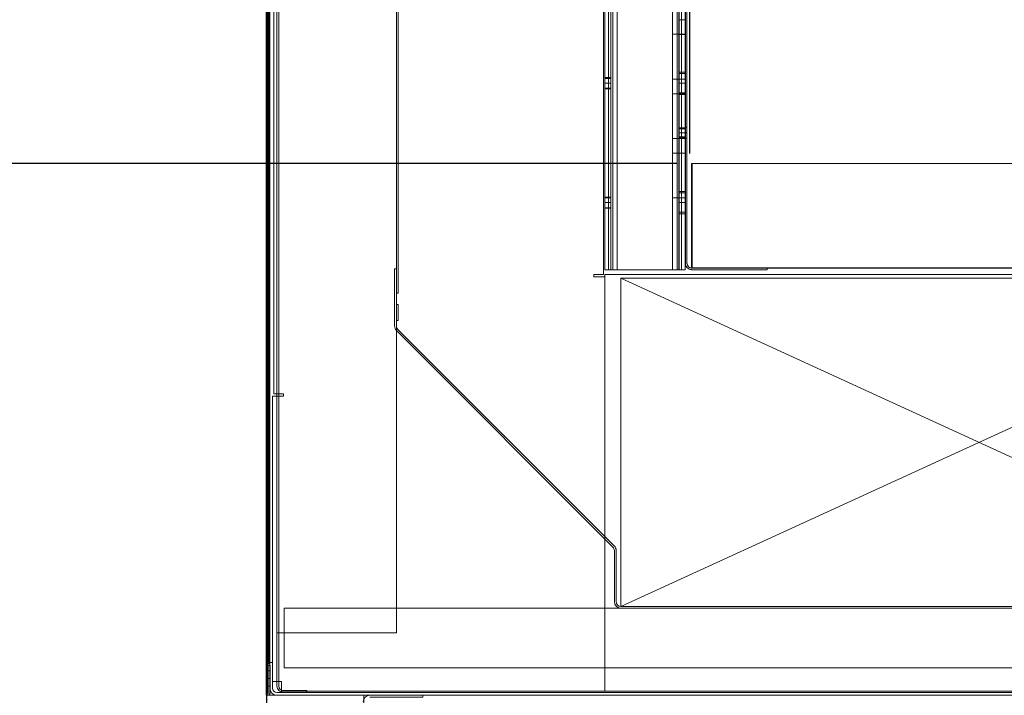
# Model space of a CAD drawing. Units: inches. Extents: x 97 to 271, y 0 to 190.
# Drawn here: x 119 to 136, y 112 to 123 of the extents above; entities that cross this region are included whole.
import ezdxf

# ---------------------------------------------------------------- set-up
doc = ezdxf.new("R2010")
doc.units = ezdxf.units.IN
doc.header["$LTSCALE"] = 6
doc.header["$MEASUREMENT"] = 0
doc.layers.add('DIMS-END', color=7, linetype='Continuous')
doc.layers.add('END VIEW', color=7, linetype='Continuous')
doc.styles.get("Standard").update_dxf_attribs({"font": 'arial.ttf'})
doc.dimstyles.get("Standard").update_dxf_attribs({"dimtxt": 1.3, "dimasz": 1.8, "dimexe": 0.25, "dimexo": 0.25, "dimgap": 0.09, "dimtad": 0, "dimtih": 1, "dimtoh": 1, "dimdec": 4, "dimzin": 0, "dimdsep": 46, "dimlunit": 5, "dimtxsty": 'Standard', "dimcen": 1, "dimadec": 0, "dimazin": 0, "dimtfac": 1, "dimtdec": 4, "dimtofl": 0, "dimtmove": 0, "dimatfit": 3, "dimfxl": 1, "dimfrac": 2, "dimtolj": 1, "dimtzin": 0, "dimarcsym": 0})

# ---------------------------------------------------------------- blocks, each defined once
blk = doc.blocks.new('*D151')
at = {"layer": 'DIMS-END', "color": 0, "lineweight": -2, "transparency": 16777216}
for p, q in [((123.303, 116.23), (123.303, 101.483)), ((124.92, 105.494), (124.92, 101.483)), ((121.503, 101.733), (119.703, 101.733)), ((126.72, 101.733), (128.52, 101.733))]:
    blk.add_line(p, q, dxfattribs=at)
at = {"layer": 'DIMS-END', "color": 0, "transparency": 16777216}
for points in [[(121.503, 102.033), (121.503, 101.433), (123.303, 101.733)], [(126.72, 102.033), (126.72, 101.433), (124.92, 101.733)]]:
    blk.add_solid(points, dxfattribs=at)
at = {"layer": 'DIMS-END', "color": 0, "transparency": 16777216, "insert": (132.033, 101.733), "char_height": 1.3, "attachment_point": 5}
blk.add_mtext('\\A1;1 5/8 in\\P [4.1 cm]', dxfattribs=at)
blk = doc.blocks.new('*D153')
at = {"layer": 'DIMS-END', "color": 0, "lineweight": -2, "transparency": 16777216}
for p, q in [((158.289, 111.94), (158.289, 89.951)), ((123.303, 111.806), (123.303, 89.951)), ((125.103, 90.201), (136.771, 90.201)), ((156.489, 90.201), (144.807, 90.201))]:
    blk.add_line(p, q, dxfattribs=at)
at = {"layer": 'DIMS-END', "color": 0, "transparency": 16777216}
for points in [[(125.103, 90.501), (125.103, 89.901), (123.303, 90.201)], [(156.489, 90.501), (156.489, 89.901), (158.289, 90.201)]]:
    blk.add_solid(points, dxfattribs=at)
at = {"layer": 'DIMS-END', "color": 0, "transparency": 16777216, "insert": (140.789, 90.201), "char_height": 1.3, "attachment_point": 5}
blk.add_mtext('\\A1;35 in\\P [88.9 cm]', dxfattribs=at)
blk = doc.blocks.new('*D165')
at = {"layer": 'DIMS-END', "color": 0, "lineweight": -2, "transparency": 16777216}
for p, q in [((130.392, 121.189), (130.392, 124.507)), ((153.421, 123.31), (153.421, 124.507)), ((132.192, 124.257), (137.682, 124.257)), ((151.621, 124.257), (145.718, 124.257))]:
    blk.add_line(p, q, dxfattribs=at)
at = {"layer": 'DIMS-END', "color": 0, "transparency": 16777216}
for points in [[(132.192, 124.557), (132.192, 123.957), (130.392, 124.257)], [(151.621, 124.557), (151.621, 123.957), (153.421, 124.257)]]:
    blk.add_solid(points, dxfattribs=at)
at = {"layer": 'DIMS-END', "color": 0, "transparency": 16777216, "insert": (141.7, 124.257), "char_height": 1.3, "attachment_point": 5}
blk.add_mtext('\\A1;23 in\\P [58.5 cm]', dxfattribs=at)
blk = doc.blocks.new('*D172')
at = {"layer": 'DIMS-END', "color": 0, "lineweight": -2, "transparency": 16777216}
for p, q in [((123.185, 172.744), (104.4, 172.744)), ((104.65, 170.944), (104.65, 143.265)), ((104.65, 107.529), (104.65, 135.208)), ((126.883, 105.729), (104.4, 105.729))]:
    blk.add_line(p, q, dxfattribs=at)
at = {"layer": 'DIMS-END', "color": 0, "transparency": 16777216}
for points in [[(104.35, 170.944), (104.95, 170.944), (104.65, 172.744)], [(104.35, 107.529), (104.95, 107.529), (104.65, 105.729)]]:
    blk.add_solid(points, dxfattribs=at)
at = {"layer": 'DIMS-END', "color": 0, "transparency": 16777216, "insert": (104.65, 139.236), "char_height": 1.3, "attachment_point": 5}
blk.add_mtext('\\A1;67 in\\P [170.2 cm]\\PCASE\\PHEIGHT', dxfattribs=at)
blk = doc.blocks.new('*D173')
at = {"layer": 'DIMS-END', "color": 0, "lineweight": -2, "transparency": 16777216}
for p, q in [((130.566, 137.291), (114.435, 137.291)), ((114.685, 135.491), (114.685, 133.202)), ((114.685, 122.823), (114.685, 125.127)), ((130.183, 121.023), (114.435, 121.023))]:
    blk.add_line(p, q, dxfattribs=at)
at = {"layer": 'DIMS-END', "color": 0, "transparency": 16777216}
for points in [[(114.385, 135.491), (114.985, 135.491), (114.685, 137.291)], [(114.385, 122.823), (114.985, 122.823), (114.685, 121.023)]]:
    blk.add_solid(points, dxfattribs=at)
at = {"layer": 'DIMS-END', "color": 0, "transparency": 16777216, "insert": (114.685, 129.164), "char_height": 1.3, "attachment_point": 5}
blk.add_mtext('\\A1;16 1/4 in\\P [41.3 cm]\\PINTERIOR\\PHEIGHT', dxfattribs=at)

msp = doc.modelspace()

# ---------------------------------------------------------------- linework, layer by layer
at = {"layer": 'END VIEW', "lineweight": 9}
for p, q in [((130.21278, 122.43765), (130.21278, 123.18881)), ((141.2408, 119.10359), (129.2408, 113.60359)), ((129.10608, 114.59732), (125.47899, 118.2244)), ((125.50021, 118.24561), (129.12729, 114.61853)), ((129.1298, 113.68459), (129.1298, 114.54004)), ((129.1598, 114.54004), (129.1598, 113.68459))]:
    msp.add_line(p, q, dxfattribs=at)
at = {"layer": 'END VIEW', "lineweight": 9, "flags": 128}
for points in [[(151.9679, 173.17658), (123.2955, 173.17658), (123.2955, 112.11509), (158.68011, 112.11509), (158.68011, 126.45905)], [(145.07286, 140.42676), (145.151, 140.50489), (146.553, 140.50489), (146.553, 145.53691), (123.5505, 145.53691), (123.5505, 145.40989), (123.42348, 145.40989), (123.42348, 117.16309), (123.587, 117.16309), (123.587, 117.12659), (123.4035, 117.12659), (123.4035, 112.23709)], [(123.29459, 145.08431), (123.29459, 112.65033), (123.29459, 112.14983), (123.29459, 112.65033), (123.29459, 145.08431)], [(123.29459, 145.08431), (123.32382, 145.08431), (123.29459, 145.08431), (123.32382, 145.08431), (123.29459, 145.08431), (123.29459, 145.03681), (123.29459, 145.00393), (123.29459, 145.03681), (123.29459, 145.08431), (123.3019, 145.08431), (123.32747, 145.08431), (123.34939, 145.08431), (123.35669, 145.08431), (123.35669, 112.65033), (123.35669, 145.08431), (123.32747, 145.08431), (123.32747, 112.65033), (123.32747, 145.08431)], [(123.4765, 112.26709), (123.4765, 140.42609), (124.4765, 140.42609), (124.4765, 139.42609), (125.4765, 139.42609)], [(125.4465, 139.96509), (125.4465, 140.09547), (125.4765, 140.09547), (125.4765, 113.16309), (123.4765, 113.16309)], [(125.4765, 140.07984), (125.5065, 140.07984), (125.5065, 118.85066), (125.4765, 118.85066)], [(123.2955, 112.14709), (123.2955, 139.89234)], [(123.3255, 139.89234), (123.3255, 112.14709), (123.32747, 112.61745), (123.35669, 112.61745), (123.35669, 112.14983), (123.35304, 112.13887), (123.34939, 112.12791), (123.33843, 112.12426), (123.32747, 112.1206), (123.31651, 112.12426), (123.30555, 112.12791), (123.3019, 112.13887), (123.29824, 112.14983), (123.3019, 112.13887), (123.30555, 112.12791), (123.31651, 112.12426), (123.32747, 112.1206), (123.33843, 112.12426), (123.34939, 112.12791), (123.35304, 112.13887), (123.35669, 112.14983), (123.35669, 112.61745), (123.32747, 112.61745), (123.32944, 112.14709), (123.32944, 112.61512), (123.35944, 112.61512), (123.35944, 112.14709)], [(123.4765, 139.90797), (123.5065, 139.90797), (123.5065, 112.26709)], [(128.968, 119.12659), (128.7845, 119.12659), (128.7845, 119.16309), (128.94802, 119.16309), (128.94802, 137.32189), (128.7845, 137.32189), (128.7845, 137.35839), (128.968, 137.35839)], [(130.21278, 119.24373), (130.3175, 119.24319), (128.9685, 119.24319), (128.9685, 137.32234), (129.07125, 137.32288)], [(129.07125, 119.24373), (128.96873, 119.24373), (128.96873, 137.32288), (129.07125, 137.32288), (129.07125, 119.24373), (128.96873, 119.24373), (128.96873, 137.32288), (128.97464, 137.32288), (128.99633, 137.32288), (129.02985, 137.32288), (129.07322, 137.32288), (129.12448, 137.32288), (129.17968, 137.32288), (129.13828, 137.32288), (129.10279, 137.32288), (129.07914, 137.32288), (129.07125, 137.32288), (128.9685, 137.32234), (130.3175, 137.32234), (130.3175, 119.24319), (130.2145, 119.24319), (130.2145, 137.32234), (130.3153, 137.32288), (130.21278, 137.32288)], [(128.96873, 137.32288), (128.96873, 119.24373), (129.07125, 119.24373), (129.07125, 137.32288)], [(128.96873, 137.32288), (128.96873, 119.24373), (128.97464, 119.24373), (128.99633, 119.24373), (129.02985, 119.24373), (129.07322, 119.24373), (129.12448, 119.24373), (129.17968, 119.24373), (130.10434, 119.24373), (129.17968, 119.24373), (129.13828, 119.24373), (129.10279, 119.24373), (129.07914, 119.24373), (129.07125, 119.24373), (129.07125, 137.32288)], [(129.07125, 137.32288), (129.07125, 119.24373), (128.96873, 119.24373), (128.96873, 137.32288)], [(129.07125, 137.32288), (129.07125, 119.24373), (129.07914, 119.24373), (129.10279, 119.24373), (129.13828, 119.24373), (129.17968, 119.24373), (129.12448, 119.24373), (129.07322, 119.24373), (129.02985, 119.24373), (128.99633, 119.24373), (128.97464, 119.24373), (128.96873, 119.24373), (128.97464, 119.24373), (128.99633, 119.24373), (129.02985, 119.24373), (129.07322, 119.24373), (129.12448, 119.24373), (129.17968, 119.24373), (129.13828, 119.24373), (129.10279, 119.24373), (129.07914, 119.24373), (129.07125, 119.24373), (128.96873, 119.24373), (128.96873, 137.32288)], [(129.02985, 119.24373), (129.02985, 137.32288), (129.02985, 119.24373), (129.02985, 137.32288)], [(129.0715, 137.32234), (129.0715, 119.24319), (129.0715, 137.32288)], [(129.10279, 119.24373), (129.10279, 137.32288), (129.10279, 119.24373), (129.10279, 137.32288)], [(129.17968, 137.32288), (129.17968, 119.24373), (129.17968, 137.32288), (129.17968, 119.24373), (130.10434, 119.24373), (129.17968, 119.24373), (130.10434, 119.24373), (129.17968, 119.24373), (129.17968, 137.32288), (129.17968, 119.24373), (129.17968, 137.32288)], [(130.3153, 136.11826), (130.2145, 136.11784), (130.3175, 136.11784), (130.21278, 136.11826), (130.3153, 136.11826), (130.21278, 136.11826), (130.21278, 137.32288), (130.21278, 119.24373), (130.3153, 119.24373), (130.30939, 119.24373), (130.2877, 119.24373), (130.25418, 119.24373), (130.21081, 119.24373), (130.15955, 119.24373), (130.10434, 119.24373), (130.14575, 119.24373), (130.18123, 119.24373), (130.20489, 119.24373), (130.21278, 119.24373), (130.21278, 120.44835), (130.21278, 121.19951)], [(130.21278, 120.44835), (130.21278, 121.19951), (130.2145, 120.44794), (130.3175, 120.44794), (130.3153, 121.19951), (130.3153, 120.44835), (130.21278, 120.44835), (130.3153, 120.44835), (130.30939, 120.44835), (130.2877, 120.44835), (130.25418, 120.44835), (130.21081, 120.44835), (130.15955, 120.44835), (130.10434, 120.44835), (130.14575, 120.44835), (130.18123, 120.44835), (130.20489, 120.44835), (130.21278, 120.44835), (130.3153, 120.44835), (130.21278, 120.44835), (130.21278, 119.24373), (130.20489, 119.24373), (130.18123, 119.24373), (130.14575, 119.24373), (130.10434, 119.24373), (130.15955, 119.24373), (130.21081, 119.24373), (130.25418, 119.24373), (130.2877, 119.24373), (130.30939, 119.24373), (130.3153, 119.24373), (130.21278, 119.24373), (130.21278, 137.32288)], [(130.3153, 137.32288), (130.3153, 119.24373), (130.3153, 120.44835), (130.3153, 121.19951), (130.3153, 121.44399), (130.21278, 121.44399), (130.3153, 121.44399), (130.30939, 121.44399), (130.2877, 121.44399), (130.25418, 121.44399), (130.21081, 121.44399), (130.15955, 121.44399), (130.10434, 121.44399), (130.14575, 121.44399), (130.18123, 121.44399), (130.20489, 121.44399), (130.21278, 121.44399), (130.21278, 122.19318), (130.3153, 122.19318), (130.30939, 122.19318), (130.2877, 122.19318), (130.25418, 122.19318), (130.21081, 122.19318), (130.15955, 122.19318), (130.10434, 122.19318), (130.14575, 122.19318), (130.18123, 122.19318), (130.20489, 122.19318), (130.21278, 122.19318), (130.21278, 122.43765), (130.21278, 123.18881), (130.2145, 122.43726), (130.3175, 122.43726), (130.21278, 122.43765), (130.3153, 122.43765), (130.3153, 123.18881), (130.3153, 122.43765), (130.3153, 123.18881), (130.3153, 123.43328), (130.3153, 124.18247)], [(130.3153, 137.32288), (130.3153, 119.24373), (130.3153, 120.44835), (130.3153, 121.19951), (130.3153, 121.44399), (130.3153, 122.19318), (130.3153, 122.43765), (130.30939, 122.43765), (130.2877, 122.43765), (130.25418, 122.43765), (130.21081, 122.43765), (130.15955, 122.43765), (130.10434, 122.43765), (130.14575, 122.43765), (130.18123, 122.43765), (130.20489, 122.43765), (130.21278, 122.43765), (130.3153, 122.43765), (130.21278, 122.43765), (130.20489, 122.43765), (130.18123, 122.43765), (130.14575, 122.43765), (130.10434, 122.43765), (130.15955, 122.43765), (130.21081, 122.43765), (130.25418, 122.43765), (130.2877, 122.43765), (130.30939, 122.43765), (130.3153, 122.43765), (130.21278, 122.43765), (130.3153, 122.43765)], [(130.10434, 137.32288), (130.10434, 119.24373), (130.14575, 119.24373), (130.18123, 119.24373), (130.20489, 119.24373), (130.21278, 119.24373), (130.21278, 137.32288)], [(130.21278, 137.32288), (130.21278, 119.24373), (130.3153, 119.24373), (130.3153, 137.32288), (130.3153, 119.24373), (130.30939, 119.24373), (130.2877, 119.24373), (130.25418, 119.24373), (130.21081, 119.24373), (130.15955, 119.24373), (130.10434, 119.24373), (130.10434, 137.32288)], [(130.18123, 137.32288), (130.18123, 136.11826), (130.18123, 137.32288), (130.18123, 119.24373), (130.18123, 120.44835), (130.18123, 119.24373)], [(130.25418, 137.32288), (130.25418, 136.11826), (130.25418, 137.32288), (130.25418, 119.24373), (130.25418, 120.44835), (130.25418, 119.24373)], [(130.31744, 137.21839), (130.31744, 119.34719), (130.31744, 137.21789)], [(130.31942, 137.21839), (130.31942, 119.34867), (130.31942, 137.21839), (130.31942, 119.34867)], [(130.34702, 137.21839), (130.34702, 119.34867), (130.34702, 137.21789), (130.34702, 119.34719), (130.34702, 137.21839), (130.34702, 119.34867)], [(130.10434, 124.18247), (130.10434, 123.43328), (130.10434, 123.18881), (130.10434, 122.43765), (130.10434, 122.19318), (130.10434, 121.44399), (130.10434, 121.19951), (130.10434, 120.44835), (130.10434, 119.24373), (130.10434, 120.44835), (130.10434, 121.19951), (130.10434, 121.44399), (130.10434, 122.19318), (130.10434, 122.43765), (130.10434, 123.18881), (130.10434, 123.43328), (130.10434, 124.18247)], [(130.21278, 124.18247), (130.21278, 123.43328), (130.21278, 123.18881), (130.3153, 123.18881), (130.2145, 123.18726), (130.3175, 123.18726), (130.21278, 123.18881), (130.3153, 123.18881)], [(130.21278, 124.18247), (130.2145, 123.43192), (130.3175, 123.43192), (130.21278, 123.43328)], [(130.21278, 122.19318), (130.21278, 122.43765), (130.21278, 123.18881), (130.3153, 123.18881), (130.30939, 123.18881), (130.2877, 123.18881), (130.25418, 123.18881), (130.21081, 123.18881), (130.15955, 123.18881), (130.10434, 123.18881), (130.14575, 123.18881), (130.18123, 123.18881), (130.20489, 123.18881), (130.21278, 123.18881), (130.21278, 123.43328)], [(130.10434, 123.43328), (130.10434, 123.18881), (130.10434, 122.43765), (130.10434, 122.19318), (130.10434, 121.44399), (130.10434, 121.19951), (130.10434, 120.44835), (130.10434, 119.24373), (130.10434, 120.44835), (130.10434, 121.19951), (130.10434, 121.44399), (130.10434, 122.19318), (130.10434, 122.43765), (130.10434, 123.18881), (130.10434, 123.43328)], [(130.31744, 121.45424), (130.31744, 121.47395), (130.31744, 121.5055), (130.31744, 121.54098), (130.31744, 121.57647), (130.31744, 121.60604), (130.31744, 121.62773), (130.31744, 121.63364), (130.31744, 121.62576), (130.31744, 121.60604), (130.31744, 121.5745), (130.31744, 121.53901), (130.31744, 121.50352), (130.31744, 121.47395), (130.31744, 121.44635), (130.31744, 121.45226), (130.31744, 121.47395), (130.31744, 121.50352), (130.31744, 121.53901), (130.31744, 121.5745), (130.31744, 121.60604), (130.31744, 121.62773), (130.31744, 121.60604), (130.31744, 121.57647), (130.31744, 121.54098), (130.31744, 121.5055), (130.31744, 121.47395), (130.31744, 121.45424), (130.31744, 121.44635), (130.3153, 122.19318), (130.3153, 122.43765), (130.3153, 123.18881), (130.3153, 123.43328)], [(128.968, 112.18308), (128.968, 119.16309), (157.355, 119.16309), (157.355, 122.31259)], [(129.07125, 122.2819), (129.07125, 122.30358), (129.07125, 122.33316), (129.07125, 122.36864), (129.07125, 122.33316), (129.07125, 122.30358), (129.07125, 122.2819), (129.07125, 122.27598), (128.96873, 122.27598), (128.96873, 122.2819), (128.96873, 122.30358), (128.96873, 122.33316), (128.96873, 122.36864), (128.96873, 122.33316), (128.96873, 122.30358), (128.96873, 122.2819), (128.96873, 122.30358), (128.96873, 122.33316), (128.96873, 122.36864), (128.96873, 122.33316), (128.96873, 122.30358), (128.96873, 122.2819), (128.96873, 122.27598), (129.07125, 122.27598), (129.07125, 122.2819), (129.07125, 122.30358), (129.07125, 122.33316), (129.07125, 122.36864), (129.07125, 122.33316), (129.07125, 122.30358), (129.07125, 122.2819), (128.96873, 122.28781), (129.07125, 122.28781), (128.96873, 122.28781), (129.07125, 122.28781)], [(130.3153, 121.19951), (130.21278, 121.19951), (130.3175, 121.19794), (130.2145, 121.19794), (130.3153, 121.19951), (130.21278, 121.19951), (130.21278, 121.44399), (130.21278, 122.19318), (130.21278, 122.20698), (130.21278, 122.23655), (130.21278, 122.27598), (130.21278, 122.32133), (130.21278, 122.36864), (130.21278, 122.32133), (130.21278, 122.27598), (130.21278, 122.23655), (130.21278, 122.20698), (130.21278, 122.18726), (130.21278, 122.18135), (130.3153, 122.18135), (130.3153, 122.18726), (130.3153, 122.20698), (130.3153, 122.23655), (130.3153, 122.27598), (130.3153, 122.32133), (130.3153, 122.36864), (130.3153, 122.32133), (130.3153, 122.27598), (130.3153, 122.23655), (130.3153, 122.20698), (130.3153, 122.19318), (130.21278, 122.18726), (130.21278, 122.20698), (130.21278, 122.23655), (130.21278, 122.27598), (130.21278, 122.32133), (130.21278, 122.36864), (130.21278, 122.32133), (130.21278, 122.27598), (130.21278, 122.23655), (130.21278, 122.20698), (130.21278, 122.18726), (130.21278, 122.18135), (130.3153, 122.18135), (130.3153, 122.18726), (130.3153, 122.20698), (130.3153, 122.23655), (130.3153, 122.27598), (130.3153, 122.32133), (130.3153, 122.36864), (130.3153, 122.32133), (130.3153, 122.27598), (130.3153, 122.23655), (130.3153, 122.20698), (130.3153, 122.18726)], [(130.21278, 121.44399), (130.21278, 122.19318), (130.2145, 121.4426), (130.3175, 121.4426), (130.21278, 121.44399), (130.3153, 121.44399), (130.3153, 122.19318), (130.3153, 121.44399), (130.30939, 121.44399), (130.2877, 121.44399), (130.25418, 121.44399), (130.21081, 121.44399), (130.15955, 121.44399), (130.10434, 121.44399), (130.14575, 121.44399), (130.18123, 121.44399), (130.20489, 121.44399), (130.21278, 121.44399), (130.3153, 121.44399), (130.21278, 121.44399), (130.21278, 121.19951), (130.20489, 121.19951), (130.18123, 121.19951), (130.14575, 121.19951), (130.10434, 121.19951), (130.15955, 121.19951), (130.21081, 121.19951), (130.25418, 121.19951), (130.2877, 121.19951), (130.30939, 121.19951), (130.3153, 121.19951), (130.21278, 121.19951), (130.21278, 120.44835), (130.20489, 120.44835), (130.18123, 120.44835), (130.14575, 120.44835), (130.10434, 120.44835), (130.15955, 120.44835), (130.21081, 120.44835), (130.25418, 120.44835), (130.2877, 120.44835), (130.30939, 120.44835), (130.3153, 120.44835), (130.21278, 120.44835), (130.3153, 120.44835)], [(130.34702, 121.45424), (130.34702, 121.47395), (130.34702, 121.5055), (130.34702, 121.54098), (130.34702, 121.57647), (130.34702, 121.60604), (130.34702, 121.62773), (130.34702, 121.63364), (130.31744, 121.63364), (130.34702, 121.63364), (130.31744, 121.63364), (130.34702, 121.63364), (130.34702, 121.62576), (130.34702, 121.60604), (130.34702, 121.5745), (130.34702, 121.53901), (130.34702, 121.50352), (130.34702, 121.47395), (130.34702, 121.44635), (130.34702, 121.45226), (130.34702, 121.47395), (130.34702, 121.50352), (130.34702, 121.53901), (130.34702, 121.5745), (130.34702, 121.60604), (130.34702, 121.62773), (130.34702, 121.60604), (130.34702, 121.57647), (130.34702, 121.54098), (130.34702, 121.5055), (130.34702, 121.47395), (130.34702, 121.45424), (130.34702, 121.44635), (130.31744, 121.44635), (130.34702, 121.44635), (130.31744, 121.44635), (130.34702, 121.44635)], [(130.34702, 121.54098), (130.31744, 121.54098), (130.34702, 121.54098), (130.31744, 121.53901), (130.34702, 121.53901)], [(128.96873, 120.28274), (128.96873, 120.30246), (128.96873, 120.334), (128.96873, 120.36949), (128.96873, 120.334), (128.96873, 120.30246), (128.96873, 120.28274), (128.96873, 120.27485), (129.07125, 120.27485), (129.07125, 120.28274), (129.07125, 120.30246), (129.07125, 120.334), (129.07125, 120.36949), (129.07125, 120.334), (129.07125, 120.30246), (129.07125, 120.28274), (128.96873, 120.28866), (128.96873, 120.30246), (128.96873, 120.334), (128.96873, 120.36949), (128.96873, 120.334), (128.96873, 120.30246), (128.96873, 120.28274), (128.96873, 120.27485), (129.07125, 120.27485), (129.07125, 120.28274), (129.07125, 120.30246), (129.07125, 120.334), (129.07125, 120.36949), (129.07125, 120.334), (129.07125, 120.30246), (129.07125, 120.28274), (128.96873, 120.28866)], [(131.69158, 119.27572), (130.42193, 119.27572), (131.69158, 119.27572), (131.69158, 119.24418), (130.42193, 119.24418), (131.69158, 119.24418), (131.69158, 119.27572), (130.42193, 119.27572), (131.69158, 119.27572), (131.69158, 119.24418), (131.693, 119.27319), (131.693, 119.24319), (130.422, 119.24319), (131.69158, 119.24319), (130.42193, 119.24319), (130.40222, 119.24812), (130.3825, 119.25404), (130.36476, 119.26389), (130.34899, 119.27572), (130.33716, 119.2915), (130.3273, 119.30924), (130.32139, 119.32895), (130.31942, 119.34867), (130.32139, 119.32895), (130.3273, 119.30924), (130.33716, 119.2915), (130.34899, 119.27572), (130.36476, 119.26389), (130.3825, 119.25404), (130.40222, 119.24812), (130.42193, 119.24615), (130.40222, 119.24812), (130.3825, 119.25404), (130.36476, 119.26389), (130.34899, 119.27572), (130.33716, 119.2915), (130.3273, 119.30924), (130.32139, 119.32895), (130.31942, 119.34867), (130.32139, 119.32895), (130.3273, 119.30924), (130.33716, 119.2915), (130.34899, 119.27572), (130.36476, 119.26389), (130.3825, 119.25404), (130.40222, 119.24812), (130.42193, 119.24615)], [(125.44648, 118.30289), (125.44648, 119.25691), (125.47648, 119.25691), (125.47648, 118.30289)], [(129.2408, 119.10359), (129.2408, 113.60359), (150.71952, 113.60359)], [(125.4765, 118.39411), (125.5065, 118.39411), (125.5065, 118.66316), (125.4765, 118.66316)], [(123.32747, 118.16681), (123.32747, 118.10471), (123.32747, 118.05721), (123.32747, 118.10471), (123.32747, 118.16681), (123.32382, 118.11932), (123.32382, 118.08279), (123.32382, 118.11932), (123.32382, 118.16681)], [(150.4635, 113.57359), (149.4635, 112.57359), (123.5955, 112.57359), (123.5955, 113.57359), (150.71952, 113.57359)], [(123.4035, 112.66309), (123.3555, 112.66309), (123.3555, 112.23709)], [(123.35669, 112.28866), (123.35669, 112.3325), (123.35669, 112.3946), (123.35669, 112.3325), (123.35669, 112.28866), (123.35669, 112.3325), (123.35669, 112.3946), (123.32747, 112.3946), (123.35669, 112.3946), (123.32747, 112.3946), (123.35669, 112.3946), (123.32747, 112.3946), (123.35669, 112.3946), (123.35669, 112.3325), (123.35669, 112.28866), (123.35669, 112.3325), (123.35669, 112.3946), (123.32747, 112.3946), (123.35669, 112.3946), (123.32747, 112.3946), (123.35669, 112.3946), (123.35669, 112.46036), (123.35669, 112.5042), (123.35669, 112.52247), (123.32747, 112.52247), (123.32747, 112.5042), (123.32747, 112.46036), (123.32382, 112.3946), (123.32382, 112.35076), (123.32382, 112.31423), (123.32382, 112.35076), (123.32747, 112.3946), (123.32747, 112.3325), (123.32747, 112.28866), (123.32747, 112.3325), (123.32747, 112.3946), (123.29459, 112.3946), (123.32382, 112.3946), (123.29459, 112.3946), (123.32382, 112.3946), (123.29459, 112.3946), (123.32382, 112.3946), (123.29459, 112.3946), (123.32382, 112.3946), (123.29459, 112.3946), (123.29459, 112.35076), (123.29459, 112.31423), (123.29459, 112.35076), (123.29459, 112.3946), (123.29459, 112.35076), (123.29459, 112.31423)], [(123.32382, 112.48959), (123.32382, 112.47863), (123.32382, 112.4421), (123.32382, 112.3946), (123.32382, 112.4421), (123.32382, 112.47863), (123.32382, 112.48959), (123.32382, 112.47863), (123.32382, 112.4421), (123.32382, 112.3946), (123.32382, 112.4421), (123.32382, 112.47863), (123.32382, 112.48959), (123.29459, 112.48959), (123.32382, 112.48959), (123.29459, 112.48959), (123.32382, 112.48959), (123.29459, 112.48959), (123.32382, 112.48959), (123.29459, 112.48959), (123.32382, 112.48959), (123.29459, 112.48959), (123.29459, 112.47863), (123.29459, 112.4421), (123.29459, 112.3946), (123.29459, 112.4421), (123.29459, 112.47863), (123.29459, 112.48959), (123.29459, 112.47863), (123.29459, 112.4421), (123.29459, 112.3946), (123.29459, 112.4421), (123.29459, 112.47863), (123.29459, 112.48959)], [(123.32747, 112.28866), (123.32747, 112.3325), (123.32747, 112.3946), (123.32747, 112.3325), (123.32747, 112.28866), (123.32747, 112.3325), (123.32747, 112.3946), (123.29459, 112.3946), (123.29459, 112.35076), (123.29459, 112.31423), (123.29459, 112.35076), (123.29459, 112.3946), (123.29459, 112.4421), (123.29459, 112.47863), (123.29459, 112.48959), (123.32382, 112.48959), (123.32382, 112.47863), (123.32382, 112.4421), (123.32382, 112.3946), (123.32382, 112.35076), (123.32382, 112.31423), (123.32382, 112.35076), (123.32382, 112.3946), (123.32382, 112.35076), (123.32382, 112.31423)], [(123.29459, 112.47863), (123.29459, 112.4421), (123.29459, 112.3946), (123.29459, 112.35076), (123.29459, 112.31423), (123.29459, 112.30327), (123.29459, 112.31423), (123.29459, 112.35076), (123.29459, 112.3946), (123.29459, 112.4421), (123.29459, 112.47863), (123.29459, 112.4421), (123.29459, 112.3946), (123.29459, 112.35076), (123.29459, 112.31423), (123.29459, 112.30327)], [(123.32382, 112.47863), (123.32382, 112.4421), (123.32382, 112.3946), (123.32382, 112.35076), (123.32382, 112.31423), (123.32382, 112.30327), (123.32382, 112.31423), (123.32382, 112.35076), (123.32382, 112.3946), (123.32382, 112.4421), (123.32382, 112.47863), (123.32382, 112.4421), (123.32382, 112.3946), (123.32382, 112.35076), (123.32382, 112.31423), (123.32382, 112.30327)], [(123.32747, 112.52247), (123.32747, 112.5042), (123.32747, 112.46036), (123.32747, 112.3946), (123.32747, 112.46036), (123.32747, 112.5042), (123.32747, 112.52247), (123.32747, 112.5042), (123.32747, 112.46036), (123.32747, 112.3946), (123.32747, 112.46036), (123.32747, 112.5042), (123.32747, 112.52247), (123.35669, 112.52247), (123.32747, 112.52247), (123.35669, 112.52247), (123.32747, 112.52247), (123.35669, 112.52247), (123.32747, 112.52247), (123.35669, 112.52247), (123.32747, 112.52247), (123.35669, 112.52247), (123.35669, 112.5042), (123.35669, 112.46036), (123.35669, 112.3946), (123.35669, 112.46036), (123.35669, 112.5042), (123.35669, 112.52247), (123.35669, 112.5042), (123.35669, 112.46036), (123.35669, 112.3946), (123.35669, 112.46036), (123.35669, 112.5042), (123.35669, 112.52247)], [(123.32747, 112.5042), (123.32747, 112.46036), (123.32747, 112.3946), (123.32747, 112.3325), (123.32747, 112.28866), (123.32747, 112.27039)], [(123.35669, 112.5042), (123.35669, 112.46036), (123.35669, 112.3946), (123.35669, 112.3325), (123.35669, 112.28866), (123.35669, 112.27039), (123.35669, 112.28866), (123.35669, 112.3325), (123.35669, 112.3946), (123.35669, 112.46036), (123.35669, 112.5042), (123.35669, 112.46036), (123.35669, 112.3946), (123.35669, 112.3325), (123.35669, 112.28866), (123.35669, 112.27039), (123.32747, 112.27039), (123.35669, 112.27039), (123.32747, 112.27039), (123.35669, 112.27039), (123.32747, 112.27039), (123.35669, 112.27039), (123.32747, 112.27039), (123.35669, 112.27039), (123.32747, 112.27039), (123.32747, 112.28866), (123.32747, 112.3325), (123.32747, 112.3946), (123.32747, 112.46036), (123.32747, 112.5042), (123.32747, 112.46036), (123.32747, 112.3946), (123.32747, 112.3325), (123.32747, 112.28866), (123.32747, 112.27039), (123.32747, 112.28866), (123.32747, 112.3325), (123.32747, 112.3946), (123.32747, 112.46036), (123.32747, 112.5042), (123.32747, 112.46036), (123.32747, 112.3946), (123.32747, 112.3325), (123.32747, 112.28866), (123.32747, 112.27039), (123.35669, 112.27039), (123.35669, 112.28866), (123.35669, 112.3325), (123.35669, 112.3946), (123.35669, 112.46036), (123.35669, 112.5042), (123.35669, 112.46036), (123.35669, 112.3946), (123.35669, 112.3325), (123.35669, 112.28866), (123.35669, 112.27039)], [(123.4035, 112.34659), (123.5505, 112.34659), (123.5505, 112.18308), (149.50505, 112.18308)], [(158.1035, 112.16309), (158.1625, 112.11509), (123.4775, 112.11509)], [(123.4775, 112.16309), (158.1035, 112.16309), (158.1035, 112.11509)], [(123.5805, 112.19309), (123.9765, 112.19309), (123.9765, 112.16309)], [(125.9205, 112.11509), (125.9205, 112.08509), (125.0315, 112.08509)]]:
    msp.add_lwpolyline(points, dxfattribs=at)
for points in [[(151.9549, 173.17991), (123.30861, 173.17991), (151.9549, 173.17991), (123.30861, 173.17991), (123.30861, 112.11842), (158.66035, 112.11842), (158.66035, 126.46155), (158.66035, 112.11842), (123.30861, 112.11842), (123.30861, 173.17991)], [(123.30861, 173.17991), (123.30861, 112.11842), (158.66035, 112.11842), (123.30861, 112.11842)], [(123.32747, 112.65033), (123.32747, 145.08431), (123.32747, 112.65033), (123.35669, 112.65033), (123.34939, 112.65033), (123.32747, 112.65033), (123.3019, 112.65033), (123.29459, 112.65033), (123.32382, 112.65033), (123.32382, 112.14983), (123.32382, 112.65033), (123.32382, 145.08431), (123.32382, 112.65033), (123.32747, 112.65033), (123.32747, 145.08431), (123.32747, 112.65033), (123.32747, 145.08431)], [(123.35669, 112.65033), (123.34939, 112.65033), (123.32747, 112.65033), (123.3019, 112.65033), (123.29459, 112.65033), (123.32382, 112.65033), (123.32747, 112.65033), (123.35669, 112.65033), (123.35669, 145.08431), (123.34939, 145.08431), (123.32747, 145.08431), (123.3019, 145.08431), (123.29459, 145.08431), (123.32382, 145.08431), (123.32747, 145.08431), (123.35669, 145.08431)], [(123.3092, 112.65033), (123.3092, 145.08431)], [(123.34208, 112.65033), (123.34208, 145.08431)], [(130.18123, 123.18881), (130.18123, 123.43328)], [(130.25418, 123.18881), (130.25418, 123.43328)], [(130.10434, 123.18881), (130.14575, 123.18881), (130.18123, 123.18881), (130.20489, 123.18881), (130.21278, 123.18881), (130.3153, 123.18881), (130.30939, 123.18881), (130.2877, 123.18881), (130.25418, 123.18881), (130.21081, 123.18881), (130.15955, 123.18881)], [(128.96873, 122.36864), (128.96873, 122.40413), (128.96873, 122.43568), (128.96873, 122.45539), (128.96873, 122.46328), (128.96873, 122.45539), (128.96873, 122.43568), (128.96873, 122.40413), (128.96873, 122.36864), (129.07125, 122.36864), (128.96873, 122.36864), (128.96873, 122.40413), (128.96873, 122.43568), (128.96873, 122.45539), (128.96873, 122.46328), (128.96873, 122.45539), (128.96873, 122.43568), (128.96873, 122.40413), (128.96873, 122.36864), (129.07125, 122.36864)], [(128.96873, 122.46328), (129.07125, 122.46328)], [(128.96873, 122.44948), (129.07125, 122.44948)], [(129.07125, 122.36864), (129.07125, 122.40413), (129.07125, 122.43568), (129.07125, 122.45539), (129.07125, 122.46328), (129.07125, 122.45539), (129.07125, 122.43568), (129.07125, 122.40413), (129.07125, 122.36864), (129.07125, 122.40413), (129.07125, 122.43568), (129.07125, 122.45539), (129.07125, 122.46328), (129.07125, 122.45539), (129.07125, 122.43568), (129.07125, 122.40413)], [(130.18123, 122.19318), (130.18123, 122.43765)], [(130.21278, 122.36864), (130.21278, 122.41793), (130.21278, 122.46328), (130.21278, 122.50074), (130.21278, 122.53228), (130.21278, 122.55003), (130.21278, 122.55594), (130.21278, 122.55003), (130.21278, 122.53228), (130.21278, 122.50074), (130.21278, 122.46328), (130.21278, 122.41793), (130.21278, 122.36864), (130.21278, 122.41793), (130.21278, 122.46328), (130.21278, 122.50074), (130.21278, 122.53228), (130.21278, 122.55003), (130.21278, 122.55594), (130.21278, 122.55003), (130.21278, 122.53228), (130.21278, 122.50074), (130.21278, 122.46328), (130.21278, 122.41793)], [(130.3153, 122.36864), (130.3153, 122.41793), (130.3153, 122.46328), (130.3153, 122.50074), (130.3153, 122.53228), (130.3153, 122.55003), (130.3153, 122.55594), (130.3153, 122.55003), (130.3153, 122.53228), (130.3153, 122.50074), (130.3153, 122.46328), (130.3153, 122.41793), (130.3153, 122.36864), (130.21278, 122.36864), (130.3153, 122.36864), (130.3153, 122.41793), (130.3153, 122.46328), (130.3153, 122.50074), (130.3153, 122.53228), (130.3153, 122.55003), (130.3153, 122.55594), (130.3153, 122.55003), (130.3153, 122.53228), (130.3153, 122.50074), (130.3153, 122.46328), (130.3153, 122.41793), (130.3153, 122.36864), (130.21278, 122.36864)], [(130.3153, 122.55594), (130.21278, 122.55594)], [(130.21278, 122.53228), (130.3153, 122.53228), (130.21278, 122.53228), (130.3153, 122.53228)], [(130.25418, 122.19318), (130.25418, 122.43765)], [(130.10434, 122.19318), (130.14575, 122.19318), (130.18123, 122.19318), (130.20489, 122.19318), (130.21278, 122.19318), (130.3153, 122.19318), (130.30939, 122.19318), (130.2877, 122.19318), (130.25418, 122.19318), (130.21081, 122.19318), (130.15955, 122.19318)], [(130.3153, 122.20698), (130.21278, 122.20698)], [(130.3153, 122.19318), (130.2145, 122.1926), (130.3175, 122.1926), (130.21278, 122.19318)], [(130.21278, 121.54059), (130.21278, 121.57017), (130.21278, 121.5958), (130.21278, 121.61354), (130.21278, 121.61945), (130.21278, 121.61354), (130.21278, 121.5958), (130.21278, 121.57017), (130.21278, 121.54059), (130.21278, 121.57017), (130.21278, 121.5958), (130.21278, 121.61354), (130.21278, 121.61945), (130.21278, 121.61354), (130.21278, 121.5958), (130.21278, 121.57017)], [(130.3153, 121.54059), (130.3153, 121.57017), (130.3153, 121.5958), (130.3153, 121.61354), (130.3153, 121.61945), (130.3153, 121.61354), (130.3153, 121.5958), (130.3153, 121.57017), (130.3153, 121.54059), (130.21278, 121.54059), (130.3153, 121.54059), (130.3153, 121.57017), (130.3153, 121.5958), (130.3153, 121.61354), (130.3153, 121.61945), (130.3153, 121.61354), (130.3153, 121.5958), (130.3153, 121.57017), (130.3153, 121.54059), (130.21278, 121.54059)], [(130.3153, 121.61945), (130.21278, 121.61945)], [(130.3153, 121.60763), (130.21278, 121.60763)], [(130.18123, 121.19951), (130.18123, 121.44399)], [(130.21278, 121.47356), (130.3153, 121.46764), (130.3153, 121.48539), (130.3153, 121.51102), (130.3153, 121.54059), (130.3153, 121.51102), (130.3153, 121.48539), (130.3153, 121.46764), (130.3153, 121.46173), (130.21278, 121.46173), (130.21278, 121.46764), (130.21278, 121.48539), (130.21278, 121.51102), (130.21278, 121.54059), (130.21278, 121.51102), (130.21278, 121.48539), (130.21278, 121.47356), (130.3153, 121.47356), (130.21278, 121.46764), (130.21278, 121.48539), (130.21278, 121.51102), (130.21278, 121.54059), (130.21278, 121.51102), (130.21278, 121.48539), (130.21278, 121.46764), (130.21278, 121.46173), (130.3153, 121.46173), (130.3153, 121.46764), (130.3153, 121.48539), (130.3153, 121.51102), (130.3153, 121.54059), (130.3153, 121.51102), (130.3153, 121.48539), (130.3153, 121.46764)], [(130.25418, 121.19951), (130.25418, 121.44399)], [(130.10434, 121.19951), (130.14575, 121.19951), (130.18123, 121.19951), (130.20489, 121.19951), (130.21278, 121.19951), (130.3153, 121.19951), (130.30939, 121.19951), (130.2877, 121.19951), (130.25418, 121.19951), (130.21081, 121.19951), (130.15955, 121.19951)], [(130.422, 121.02319), (157.2619, 121.02319), (157.2619, 119.27319), (130.422, 119.27319)], [(157.24934, 121.02322), (130.43331, 121.02322), (157.24934, 121.02322), (157.24934, 119.27443), (130.43331, 119.27443), (157.24934, 119.27443), (157.24934, 121.02322), (130.43331, 121.02322), (157.24934, 121.02322), (157.24934, 119.27443), (130.43331, 119.27443), (157.24934, 119.27443)], [(130.43331, 121.02322), (130.43331, 119.27443), (130.43331, 121.02322), (130.43331, 119.27443)], [(128.96873, 120.36949), (128.96873, 120.40498), (128.96873, 120.43652), (128.96873, 120.45624), (128.96873, 120.46215), (128.96873, 120.45624), (128.96873, 120.43652), (128.96873, 120.40498), (128.96873, 120.36949), (129.07125, 120.36949), (128.96873, 120.36949), (128.96873, 120.40498), (128.96873, 120.43652), (128.96873, 120.45624), (128.96873, 120.46215), (128.96873, 120.45624), (128.96873, 120.43652), (128.96873, 120.40498), (128.96873, 120.36949), (129.07125, 120.36949)], [(128.96873, 120.46215), (129.07125, 120.46215)], [(129.07125, 120.45032), (128.96873, 120.45032), (129.07125, 120.45032), (128.96873, 120.45032)], [(129.07125, 120.36949), (129.07125, 120.40498), (129.07125, 120.43652), (129.07125, 120.45624), (129.07125, 120.46215), (129.07125, 120.45624), (129.07125, 120.43652), (129.07125, 120.40498), (129.07125, 120.36949), (129.07125, 120.40498), (129.07125, 120.43652), (129.07125, 120.45624), (129.07125, 120.46215), (129.07125, 120.45624), (129.07125, 120.43652), (129.07125, 120.40498)], [(130.21278, 120.36949), (130.21278, 120.41878), (130.21278, 120.46215), (130.21278, 120.50158), (130.21278, 120.53116), (130.21278, 120.55087), (130.21278, 120.55679), (130.21278, 120.55087), (130.21278, 120.53116), (130.21278, 120.50158), (130.21278, 120.46215), (130.21278, 120.41878), (130.21278, 120.36949), (130.21278, 120.41878), (130.21278, 120.46215), (130.21278, 120.50158), (130.21278, 120.53116), (130.21278, 120.55087), (130.21278, 120.55679), (130.21278, 120.55087), (130.21278, 120.53116), (130.21278, 120.50158), (130.21278, 120.46215), (130.21278, 120.41878)], [(130.3153, 120.36949), (130.3153, 120.41878), (130.3153, 120.46215), (130.3153, 120.50158), (130.3153, 120.53116), (130.3153, 120.55087), (130.3153, 120.55679), (130.3153, 120.55087), (130.3153, 120.53116), (130.3153, 120.50158), (130.3153, 120.46215), (130.3153, 120.41878), (130.3153, 120.36949), (130.21278, 120.36949), (130.3153, 120.36949), (130.3153, 120.41878), (130.3153, 120.46215), (130.3153, 120.50158), (130.3153, 120.53116), (130.3153, 120.55087), (130.3153, 120.55679), (130.3153, 120.55087), (130.3153, 120.53116), (130.3153, 120.50158), (130.3153, 120.46215), (130.3153, 120.41878), (130.3153, 120.36949), (130.21278, 120.36949)], [(130.3153, 120.55679), (130.21278, 120.55679)], [(130.3153, 120.53116), (130.21278, 120.53116)], [(130.3153, 120.18811), (130.3153, 120.20782), (130.3153, 120.2374), (130.3153, 120.27485), (130.3153, 120.3202), (130.3153, 120.36949), (130.3153, 120.3202), (130.3153, 120.27485), (130.3153, 120.2374), (130.3153, 120.20782), (130.3153, 120.18811), (130.3153, 120.18219), (130.21278, 120.18219), (130.21278, 120.18811), (130.21278, 120.20782), (130.21278, 120.2374), (130.21278, 120.27485), (130.21278, 120.3202), (130.21278, 120.36949), (130.21278, 120.3202), (130.21278, 120.27485), (130.21278, 120.2374), (130.21278, 120.20782), (130.21278, 120.18811), (130.21278, 120.20782), (130.21278, 120.2374), (130.21278, 120.27485), (130.21278, 120.3202), (130.21278, 120.36949), (130.21278, 120.3202), (130.21278, 120.27485), (130.21278, 120.2374), (130.21278, 120.20782), (130.21278, 120.18811), (130.21278, 120.18219), (130.3153, 120.18219), (130.3153, 120.18811), (130.3153, 120.20782), (130.3153, 120.2374), (130.3153, 120.27485), (130.3153, 120.3202), (130.3153, 120.36949), (130.3153, 120.3202), (130.3153, 120.27485), (130.3153, 120.2374), (130.3153, 120.20782)], [(130.21278, 120.20782), (130.3153, 120.20782), (130.21278, 120.20782), (130.3153, 120.20782)], [(130.42193, 119.27572), (130.40813, 119.27769), (130.39433, 119.28164), (130.38053, 119.28755), (130.37068, 119.29741), (130.36082, 119.30727), (130.3549, 119.32107), (130.35096, 119.33487), (130.34899, 119.34867), (130.35096, 119.33487), (130.3549, 119.32107), (130.36082, 119.30727), (130.37068, 119.29741), (130.38053, 119.28755), (130.39433, 119.28164), (130.40813, 119.27769), (130.42193, 119.27572), (130.40813, 119.27769), (130.39433, 119.28164), (130.38053, 119.28755), (130.37068, 119.29741), (130.36082, 119.30727), (130.3549, 119.32107), (130.35096, 119.33487), (130.34899, 119.34867), (130.35096, 119.33487), (130.3549, 119.32107), (130.36082, 119.30727), (130.37068, 119.29741), (130.38053, 119.28755), (130.39433, 119.28164), (130.40813, 119.27769)], [(141.2408, 113.60359), (141.2408, 119.10359), (129.2408, 119.10359)], [(123.29459, 118.25814), (123.29459, 118.24718), (123.29459, 118.2143), (123.29459, 118.16681), (123.29459, 118.2143), (123.29459, 118.24718), (123.29459, 118.25814), (123.32382, 118.25814), (123.29459, 118.25814), (123.32382, 118.25814)], [(123.29459, 118.07183), (123.32382, 118.07183), (123.29459, 118.07183), (123.32382, 118.07183), (123.29459, 118.07183), (123.29459, 118.08279), (123.29459, 118.11932), (123.29459, 118.16681), (123.29459, 118.2143), (123.29459, 118.24718), (123.29459, 118.2143), (123.29459, 118.16681), (123.29459, 118.11932), (123.29459, 118.08279)], [(123.29459, 118.16681), (123.32382, 118.16681), (123.29459, 118.16681), (123.32382, 118.16681), (123.29459, 118.16681), (123.29459, 118.11932), (123.29459, 118.08279), (123.29459, 118.11932)], [(123.32382, 118.25814), (123.32382, 118.24718), (123.32382, 118.2143), (123.32382, 118.16681), (123.32382, 118.2143), (123.32382, 118.24718)], [(123.32382, 118.07183), (123.32382, 118.08279), (123.32382, 118.11932), (123.32382, 118.16681), (123.32382, 118.2143), (123.32382, 118.24718), (123.32382, 118.2143), (123.32382, 118.16681), (123.32382, 118.11932), (123.32382, 118.08279)], [(123.32747, 118.29102), (123.32747, 118.27276), (123.32747, 118.22892), (123.32747, 118.16681), (123.32747, 118.22892), (123.32747, 118.27276)], [(123.35669, 118.29102), (123.32747, 118.29102), (123.35669, 118.29102), (123.35669, 118.27276), (123.35669, 118.22892), (123.35669, 118.16681), (123.35669, 118.22892), (123.35669, 118.27276), (123.35669, 118.29102), (123.32747, 118.29102)], [(123.32747, 118.03895), (123.32747, 118.05721), (123.32747, 118.10471), (123.32747, 118.16681), (123.32747, 118.22892), (123.32747, 118.27276), (123.32747, 118.22892), (123.32747, 118.16681), (123.32747, 118.10471), (123.32747, 118.05721)], [(123.35669, 118.03895), (123.35669, 118.05721), (123.35669, 118.10471), (123.35669, 118.16681), (123.35669, 118.22892), (123.35669, 118.27276), (123.35669, 118.22892), (123.35669, 118.16681), (123.35669, 118.10471), (123.35669, 118.05721), (123.35669, 118.03895), (123.32747, 118.03895), (123.35669, 118.03895), (123.32747, 118.03895)], [(123.35669, 118.16681), (123.32747, 118.16681), (123.35669, 118.16681), (123.35669, 118.10471), (123.35669, 118.05721), (123.35669, 118.10471), (123.35669, 118.16681), (123.32747, 118.16681)], [(123.29459, 112.30327), (123.32382, 112.30327), (123.29459, 112.30327), (123.32382, 112.30327), (123.29459, 112.30327), (123.32382, 112.30327), (123.32382, 112.31423), (123.32382, 112.35076), (123.32382, 112.3946), (123.32382, 112.4421), (123.32382, 112.47863), (123.32382, 112.4421), (123.32382, 112.3946), (123.32382, 112.35076), (123.32382, 112.31423), (123.32382, 112.30327), (123.29459, 112.30327), (123.32382, 112.30327), (123.29459, 112.30327), (123.32382, 112.30327), (123.29459, 112.30327), (123.29459, 112.31423), (123.29459, 112.35076), (123.29459, 112.3946), (123.29459, 112.4421), (123.29459, 112.47863), (123.29459, 112.4421), (123.29459, 112.3946), (123.29459, 112.35076), (123.29459, 112.31423)], [(124.93372, 105.7447), (124.93372, 112.11545)], [(124.93372, 112.11545), (156.28081, 112.11545)]]:
    msp.add_lwpolyline(points, close=True, dxfattribs=at)
at = {"layer": 'END VIEW', "lineweight": 9}
for centre, radius, start, end in [((130.422, 119.34719), 0.104, 180, 270), ((130.422, 119.34719), 0.074, 180, 270), ((125.55748, 118.30289), 0.111, 180, 225), ((125.55748, 118.30289), 0.081, 180, 225), ((129.0488, 114.54004), 0.081, 0, 45), ((129.0488, 114.54004), 0.111, 0, 45), ((129.2408, 113.68459), 0.111, 180, 270), ((129.2408, 113.68459), 0.081, 180, 270), ((123.4775, 112.23709), 0.122, 180, 270), ((123.4775, 112.23709), 0.074, 180, 270), ((123.5805, 112.26709), 0.104, 180, 270), ((123.5805, 112.26709), 0.074, 180, 270), ((123.32747, 112.14709), 0.03197, 180, 0), ((123.32747, 112.14709), 0.00197, 180, 0), ((125.0315, 112.00409), 0.111, 90, 180)]:
    msp.add_arc(centre, radius, start, end, dxfattribs=at)

# ---------------------------------------------------------------- dimensions: what is measured, and where the dimension line sits
at = {"layer": 'DIMS-END'}
for base, p1, p2, text, picture, middle in [((104.65018, 105.72872), (123.4355, 172.74359), (127.1328, 105.72872), '<>\\PCASE\\PHEIGHT', '*D172', (104.65018, 139.23616)), ((114.68493, 121.02322), (130.81624, 137.29134), (130.43331, 121.02322), '<>\\PINTERIOR\\PHEIGHT', '*D173', (114.68493, 129.1642))]:
    dim = msp.add_linear_dim(base=base, p1=p1, p2=p2, angle=90, text=text, dimstyle='Standard', override={"dimpost": ' in\\X'}, dxfattribs=at)
    dim.commit()
    dim.dimension.update_dxf_attribs({"geometry": picture, "text_midpoint": middle, "dimtype": 160})
for base, p1, p2, picture, middle in [((153.42112, 124.25692), (130.39164, 120.93907), (153.42112, 123.06026), '*D165', (141.70001, 124.25692)), ((124.9205, 101.733196), (123.303248, 116.480455), (124.9205, 105.743593), '*D151', (132.033419, 101.733196)), ((158.28944, 90.20057), (123.30325, 112.05609), (158.28944, 112.18983), '*D153', (140.7888, 90.20057))]:
    dim = msp.add_linear_dim(base=base, p1=p1, p2=p2, dimstyle='Standard', override={"dimpost": ' in\\X'}, dxfattribs=at)
    dim.commit()
    dim.dimension.update_dxf_attribs({"geometry": picture, "text_midpoint": middle, "dimtype": 160})

doc.saveas('drawing.dxf')
